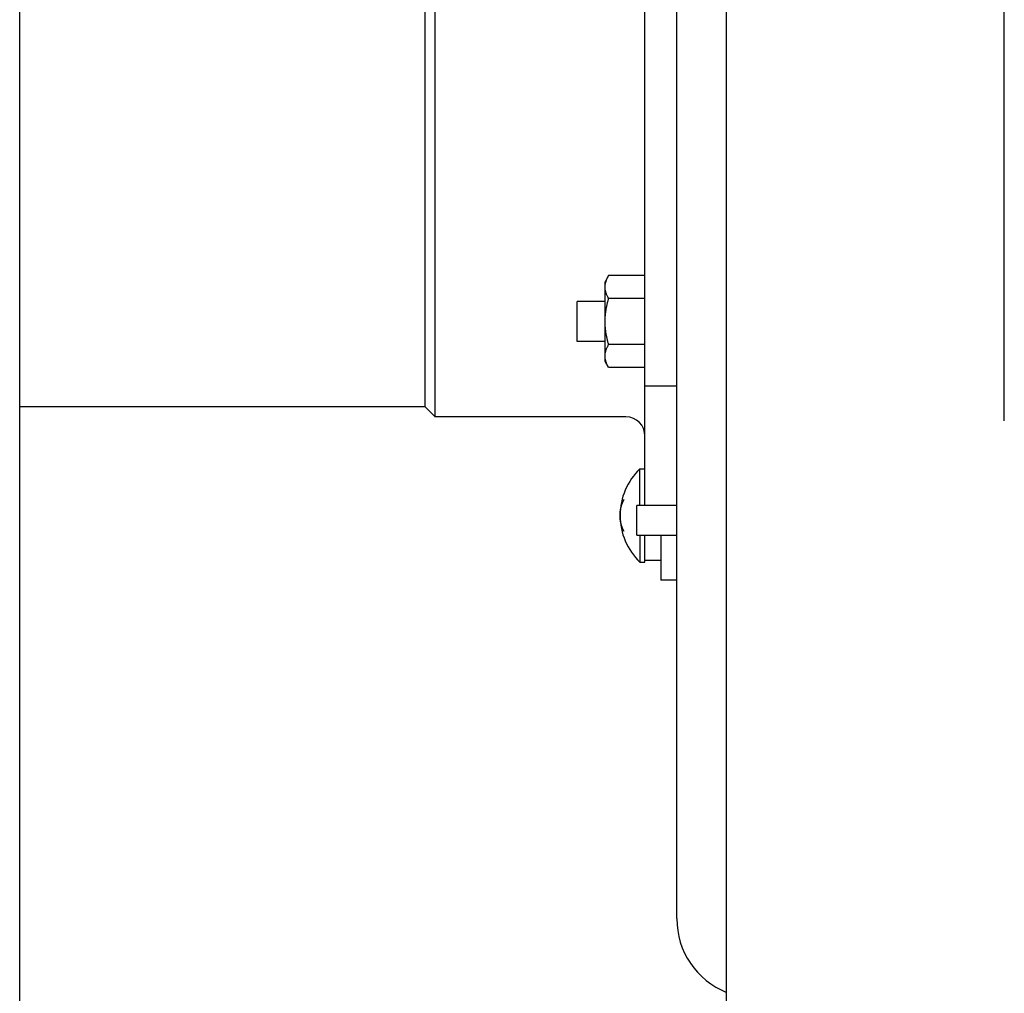
# Model space of a CAD drawing. Extents: x -390 to 1072, y -392 to 574.
# Drawn here: x 135 to 234, y -115 to -17 of the extents above; entities that cross this region are included whole.
import ezdxf

# ---------------------------------------------------------------- set-up
doc = ezdxf.new("R2010")
doc.units = 0
doc.header["$LTSCALE"] = 20
doc.layers.add('DETAIL', color=5, linetype='CONTINUOUS')

msp = doc.modelspace()

# ---------------------------------------------------------------- linework, layer by layer
at = {"layer": 'DETAIL', "color": 5, "linetype": 'CONTINUOUS'}
for p, q in [((135.26, -180.673), (135.26, 180.673)), ((206.397, -131.08), (206.397, 131.08)), ((198.181, -65.626), (198.181, 73.141)), ((201.387, -107.206), (201.387, 72.098)), ((177.078, -56.709), (177.078, 56.709)), ((176.076, -55.707), (176.076, 55.707)), ((234.351, -57.11), (234.351, 54.906)), ((194.531, -42.486), (194.173, -43.105)), ((194.438, -42.656), (194.468, -42.599)), ((194.468, -42.599), (194.5, -42.542)), ((194.468, -42.599), (194.468, -42.599)), ((194.5, -42.542), (194.531, -42.486)), ((198.181, -42.486), (194.531, -42.486)), ((194.173, -51.12), (194.173, -43.107)), ((194.173, -43.642), (194.175, -43.59)), ((194.175, -43.59), (194.177, -43.538)), ((194.177, -43.538), (194.181, -43.485)), ((194.177, -43.538), (194.177, -43.538)), ((194.181, -43.485), (194.186, -43.433)), ((194.186, -43.433), (194.194, -43.381)), ((194.186, -43.433), (194.186, -43.433)), ((194.194, -43.381), (194.202, -43.329)), ((194.202, -43.329), (194.212, -43.277)), ((194.202, -43.329), (194.202, -43.329)), ((194.212, -43.277), (194.223, -43.225)), ((194.223, -43.225), (194.236, -43.174)), ((194.223, -43.225), (194.223, -43.225)), ((194.236, -43.174), (194.25, -43.123)), ((194.264, -43.076), (194.285, -43.014)), ((194.285, -43.014), (194.306, -42.953)), ((194.306, -42.953), (194.33, -42.893)), ((194.306, -42.953), (194.306, -42.953)), ((194.33, -42.893), (194.355, -42.833)), ((194.355, -42.833), (194.381, -42.773)), ((194.355, -42.833), (194.355, -42.833)), ((194.381, -42.773), (194.409, -42.715)), ((194.409, -42.715), (194.438, -42.656)), ((194.409, -42.715), (194.409, -42.715)), ((194.175, -43.7), (194.173, -43.642)), ((194.177, -43.757), (194.175, -43.7)), ((194.182, -43.814), (194.177, -43.757)), ((194.177, -43.757), (194.177, -43.757)), ((194.189, -43.871), (194.182, -43.814)), ((194.197, -43.928), (194.189, -43.871)), ((194.189, -43.871), (194.189, -43.871)), ((194.207, -43.985), (194.197, -43.928)), ((194.219, -44.042), (194.207, -43.985)), ((194.207, -43.985), (194.207, -43.985)), ((194.233, -44.098), (194.219, -44.042)), ((194.247, -44.152), (194.233, -44.098)), ((194.233, -44.098), (194.233, -44.098)), ((194.264, -44.209), (194.247, -44.152)), ((194.284, -44.269), (194.264, -44.209)), ((194.264, -44.209), (194.264, -44.209)), ((194.306, -44.332), (194.284, -44.269)), ((194.33, -44.393), (194.306, -44.332)), ((194.306, -44.332), (194.306, -44.332)), ((194.355, -44.452), (194.33, -44.393)), ((194.381, -44.511), (194.355, -44.452)), ((194.355, -44.452), (194.355, -44.452)), ((194.409, -44.57), (194.381, -44.511)), ((194.438, -44.628), (194.409, -44.57)), ((194.409, -44.57), (194.409, -44.57)), ((191.368, -49.117), (191.368, -45.109)), ((194.173, -45.109), (191.368, -45.109)), ((194.321, -45.657), (194.337, -45.58)), ((194.337, -45.58), (194.353, -45.502)), ((194.337, -45.58), (194.337, -45.58)), ((194.353, -45.502), (194.371, -45.423)), ((194.371, -45.423), (194.389, -45.344)), ((194.371, -45.423), (194.371, -45.423)), ((194.389, -45.344), (194.407, -45.266)), ((194.407, -45.266), (194.427, -45.188)), ((194.407, -45.266), (194.407, -45.266)), ((194.427, -45.188), (194.446, -45.11)), ((194.468, -44.686), (194.438, -44.628)), ((194.446, -45.11), (194.467, -45.032)), ((194.446, -45.11), (194.446, -45.11)), ((194.467, -45.032), (194.488, -44.954)), ((194.5, -44.743), (194.468, -44.686)), ((194.468, -44.686), (194.468, -44.686)), ((194.488, -44.954), (194.509, -44.877)), ((194.488, -44.954), (194.488, -44.954)), ((194.531, -44.799), (194.5, -44.743)), ((194.509, -44.877), (194.531, -44.799)), ((198.181, -44.799), (194.531, -44.799)), ((194.194, -46.577), (194.2, -46.5)), ((194.2, -46.5), (194.207, -46.424)), ((194.2, -46.5), (194.2, -46.5)), ((194.207, -46.424), (194.215, -46.347)), ((194.215, -46.347), (194.224, -46.27)), ((194.215, -46.347), (194.215, -46.347)), ((194.224, -46.27), (194.234, -46.193)), ((194.234, -46.193), (194.244, -46.116)), ((194.234, -46.193), (194.234, -46.193)), ((194.244, -46.116), (194.255, -46.039)), ((194.255, -46.039), (194.267, -45.962)), ((194.255, -46.039), (194.255, -46.039)), ((194.267, -45.962), (194.28, -45.886)), ((194.28, -45.886), (194.293, -45.809)), ((194.28, -45.886), (194.28, -45.886)), ((194.293, -45.809), (194.307, -45.733)), ((194.307, -45.733), (194.321, -45.657)), ((194.307, -45.733), (194.307, -45.733)), ((194.173, -47.113), (194.174, -47.036)), ((194.174, -47.189), (194.173, -47.113)), ((194.174, -47.036), (194.175, -46.96)), ((194.175, -47.265), (194.174, -47.189)), ((194.175, -46.96), (194.177, -46.883)), ((194.175, -46.96), (194.175, -46.96)), ((194.177, -47.34), (194.175, -47.265)), ((194.175, -47.265), (194.175, -47.265)), ((194.177, -46.883), (194.18, -46.806)), ((194.18, -47.416), (194.177, -47.34)), ((194.18, -46.806), (194.184, -46.73)), ((194.18, -46.806), (194.18, -46.806)), ((194.184, -47.492), (194.18, -47.416)), ((194.18, -47.416), (194.18, -47.416)), ((194.184, -46.73), (194.189, -46.653)), ((194.188, -47.567), (194.184, -47.492)), ((194.189, -46.653), (194.194, -46.577)), ((194.189, -46.653), (194.189, -46.653)), ((194.194, -47.643), (194.188, -47.567)), ((194.188, -47.567), (194.188, -47.567)), ((194.2, -47.718), (194.194, -47.643)), ((194.206, -47.793), (194.2, -47.718)), ((194.2, -47.718), (194.2, -47.718)), ((194.214, -47.869), (194.206, -47.793)), ((194.223, -47.946), (194.214, -47.869)), ((194.214, -47.869), (194.214, -47.869)), ((194.232, -48.023), (194.223, -47.946)), ((194.243, -48.1), (194.232, -48.023)), ((194.232, -48.023), (194.232, -48.023)), ((194.254, -48.177), (194.243, -48.1)), ((194.265, -48.254), (194.254, -48.177)), ((194.254, -48.177), (194.254, -48.177)), ((194.278, -48.331), (194.265, -48.254)), ((194.291, -48.407), (194.278, -48.331)), ((194.278, -48.331), (194.278, -48.331)), ((194.305, -48.484), (194.291, -48.407)), ((194.319, -48.559), (194.305, -48.484)), ((194.305, -48.484), (194.305, -48.484)), ((194.173, -49.117), (191.368, -49.117)), ((194.335, -48.636), (194.319, -48.559)), ((194.351, -48.715), (194.335, -48.636)), ((194.335, -48.636), (194.335, -48.636)), ((194.369, -48.795), (194.351, -48.715)), ((194.387, -48.875), (194.369, -48.795)), ((194.369, -48.795), (194.369, -48.795)), ((194.406, -48.954), (194.387, -48.875)), ((194.425, -49.033), (194.406, -48.954)), ((194.406, -48.954), (194.406, -48.954)), ((194.445, -49.113), (194.425, -49.033)), ((194.438, -49.598), (194.468, -49.54)), ((194.466, -49.191), (194.445, -49.113)), ((194.445, -49.113), (194.445, -49.113)), ((194.487, -49.27), (194.466, -49.191)), ((194.468, -49.54), (194.5, -49.484)), ((194.468, -49.54), (194.468, -49.54)), ((194.509, -49.349), (194.487, -49.27)), ((194.487, -49.27), (194.487, -49.27)), ((194.5, -49.484), (194.531, -49.427)), ((194.531, -49.427), (194.509, -49.349)), ((198.181, -49.427), (194.531, -49.427)), ((194.173, -50.584), (194.175, -50.527)), ((194.175, -50.527), (194.177, -50.469)), ((194.177, -50.469), (194.182, -50.412)), ((194.177, -50.469), (194.177, -50.469)), ((194.182, -50.412), (194.189, -50.355)), ((194.189, -50.355), (194.197, -50.298)), ((194.189, -50.355), (194.189, -50.355)), ((194.197, -50.298), (194.207, -50.241)), ((194.207, -50.241), (194.219, -50.184)), ((194.207, -50.241), (194.207, -50.241)), ((194.219, -50.184), (194.233, -50.129)), ((194.233, -50.129), (194.247, -50.074)), ((194.233, -50.129), (194.233, -50.129)), ((194.247, -50.074), (194.264, -50.018)), ((194.264, -50.018), (194.284, -49.957)), ((194.264, -50.018), (194.264, -50.018)), ((194.284, -49.957), (194.306, -49.895)), ((194.306, -49.895), (194.33, -49.834)), ((194.306, -49.895), (194.306, -49.895)), ((194.33, -49.834), (194.355, -49.774)), ((194.355, -49.774), (194.381, -49.715)), ((194.355, -49.774), (194.355, -49.774)), ((194.381, -49.715), (194.409, -49.656)), ((194.409, -49.656), (194.438, -49.598)), ((194.409, -49.656), (194.409, -49.656)), ((194.175, -50.641), (194.173, -50.584)), ((194.531, -51.741), (194.173, -51.121)), ((194.177, -50.699), (194.175, -50.641)), ((194.182, -50.756), (194.177, -50.699)), ((194.177, -50.699), (194.177, -50.699)), ((194.189, -50.813), (194.182, -50.756)), ((194.197, -50.87), (194.189, -50.813)), ((194.189, -50.813), (194.189, -50.813)), ((194.207, -50.927), (194.197, -50.87)), ((194.219, -50.983), (194.207, -50.927)), ((194.207, -50.927), (194.207, -50.927)), ((194.233, -51.039), (194.219, -50.983)), ((194.247, -51.094), (194.233, -51.039)), ((194.233, -51.039), (194.233, -51.039)), ((194.264, -51.15), (194.247, -51.094)), ((194.284, -51.211), (194.264, -51.15)), ((194.264, -51.15), (194.264, -51.15)), ((194.306, -51.273), (194.284, -51.211)), ((194.33, -51.334), (194.306, -51.273)), ((194.306, -51.273), (194.306, -51.273)), ((194.355, -51.394), (194.33, -51.334)), ((194.381, -51.453), (194.355, -51.394)), ((194.355, -51.394), (194.355, -51.394)), ((194.409, -51.512), (194.381, -51.453)), ((194.438, -51.57), (194.409, -51.512)), ((194.409, -51.512), (194.409, -51.512)), ((194.468, -51.627), (194.438, -51.57)), ((194.5, -51.684), (194.468, -51.627)), ((194.468, -51.627), (194.468, -51.627)), ((194.531, -51.741), (194.5, -51.684)), ((198.181, -51.741), (194.531, -51.741)), ((201.387, -53.626), (198.181, -53.626)), ((176.076, -55.707), (135.26, -55.707)), ((176.076, -55.707), (177.078, -56.709)), ((196.277, -56.709), (177.078, -56.709)), ((197.68, -65.626), (197.68, -61.919)), ((197.68, -61.919), (198.181, -61.919)), ((195.912, -65.405), (195.916, -65.395)), ((195.916, -65.395), (195.92, -65.385)), ((195.92, -65.385), (195.923, -65.375)), ((195.92, -65.385), (195.92, -65.385)), ((195.923, -65.375), (195.927, -65.365)), ((195.927, -65.365), (195.931, -65.355)), ((195.927, -65.365), (195.927, -65.365)), ((195.931, -65.355), (195.935, -65.345)), ((195.935, -65.345), (195.939, -65.335)), ((195.935, -65.345), (195.935, -65.345)), ((195.939, -65.335), (195.943, -65.326)), ((195.943, -65.326), (195.947, -65.316)), ((195.943, -65.326), (195.943, -65.326)), ((195.947, -65.316), (195.951, -65.306)), ((195.951, -65.306), (195.955, -65.296)), ((195.951, -65.306), (195.951, -65.306)), ((195.955, -65.296), (195.959, -65.286)), ((195.959, -65.286), (195.964, -65.277)), ((195.959, -65.286), (195.959, -65.286)), ((195.964, -65.277), (195.968, -65.267)), ((195.968, -65.267), (195.973, -65.257)), ((195.968, -65.267), (195.968, -65.267)), ((195.973, -65.257), (195.977, -65.247)), ((195.977, -65.247), (195.981, -65.239)), ((195.977, -65.247), (195.977, -65.247)), ((195.981, -65.239), (195.986, -65.228)), ((195.986, -65.228), (195.994, -65.21)), ((195.986, -65.228), (195.986, -65.228)), ((195.994, -65.21), (196.004, -65.189)), ((196.004, -65.189), (196.013, -65.169)), ((196.004, -65.189), (196.004, -65.189)), ((196.013, -65.169), (196.022, -65.15)), ((196.022, -65.15), (196.031, -65.131)), ((196.022, -65.15), (196.022, -65.15)), ((196.031, -65.131), (196.041, -65.112)), ((196.041, -65.112), (196.05, -65.092)), ((196.041, -65.112), (196.041, -65.112)), ((196.05, -65.092), (196.059, -65.073)), ((196.059, -65.073), (196.068, -65.053)), ((196.059, -65.073), (196.059, -65.073)), ((196.068, -65.053), (196.077, -65.034)), ((195.686, -66.381), (195.687, -66.376)), ((195.686, -66.386), (195.686, -66.381)), ((195.686, -66.391), (195.686, -66.386)), ((195.686, -66.386), (195.686, -66.386)), ((195.687, -66.366), (195.688, -66.361)), ((195.687, -66.371), (195.687, -66.366)), ((195.687, -66.366), (195.687, -66.366)), ((195.687, -66.376), (195.687, -66.371)), ((195.687, -66.376), (195.687, -66.376)), ((195.688, -66.356), (195.689, -66.351)), ((195.688, -66.361), (195.688, -66.356)), ((195.688, -66.356), (195.688, -66.356)), ((195.689, -66.346), (195.69, -66.342)), ((195.689, -66.351), (195.689, -66.346)), ((195.689, -66.346), (195.689, -66.346)), ((195.69, -66.342), (195.691, -66.336)), ((195.691, -66.336), (195.692, -66.327)), ((195.691, -66.336), (195.691, -66.336)), ((195.692, -66.327), (195.693, -66.316)), ((195.693, -66.316), (195.694, -66.305)), ((195.693, -66.316), (195.693, -66.316)), ((195.694, -66.305), (195.696, -66.295)), ((195.696, -66.295), (195.697, -66.285)), ((195.696, -66.295), (195.696, -66.295)), ((195.697, -66.285), (195.698, -66.275)), ((195.698, -66.275), (195.699, -66.264)), ((195.698, -66.275), (195.698, -66.275)), ((195.699, -66.264), (195.701, -66.254)), ((195.701, -66.254), (195.702, -66.244)), ((195.701, -66.254), (195.701, -66.254)), ((195.702, -66.244), (195.703, -66.234)), ((195.703, -66.234), (195.704, -66.223)), ((195.703, -66.234), (195.703, -66.234)), ((195.704, -66.223), (195.705, -66.213)), ((195.705, -66.213), (195.707, -66.203)), ((195.705, -66.213), (195.705, -66.213)), ((195.707, -66.203), (195.708, -66.193)), ((195.708, -66.193), (195.709, -66.182)), ((195.708, -66.193), (195.708, -66.193)), ((195.709, -66.182), (195.71, -66.172)), ((195.71, -66.172), (195.711, -66.162)), ((195.71, -66.172), (195.71, -66.172)), ((195.711, -66.162), (195.713, -66.152)), ((195.713, -66.152), (195.714, -66.141)), ((195.713, -66.152), (195.713, -66.152)), ((195.714, -66.141), (195.715, -66.131)), ((195.715, -66.131), (195.717, -66.121)), ((195.715, -66.131), (195.715, -66.131)), ((195.717, -66.121), (195.719, -66.111)), ((195.719, -66.111), (195.72, -66.101)), ((195.719, -66.111), (195.719, -66.111)), ((195.72, -66.101), (195.722, -66.09)), ((195.722, -66.09), (195.724, -66.08)), ((195.722, -66.09), (195.722, -66.09)), ((195.724, -66.08), (195.726, -66.07)), ((195.726, -66.07), (195.728, -66.06)), ((195.726, -66.07), (195.726, -66.07)), ((195.728, -66.06), (195.73, -66.05)), ((195.73, -66.05), (195.732, -66.039)), ((195.73, -66.05), (195.73, -66.05)), ((195.732, -66.039), (195.734, -66.029)), ((195.734, -66.029), (195.736, -66.019)), ((195.734, -66.029), (195.734, -66.029)), ((195.736, -66.019), (195.738, -66.009)), ((195.738, -66.009), (195.74, -65.999)), ((195.738, -66.009), (195.738, -66.009)), ((195.74, -65.999), (195.742, -65.988)), ((195.742, -65.988), (195.744, -65.978)), ((195.742, -65.988), (195.742, -65.988)), ((195.744, -65.978), (195.746, -65.968)), ((195.746, -65.968), (195.748, -65.958)), ((195.746, -65.968), (195.746, -65.968)), ((195.748, -65.958), (195.751, -65.948)), ((195.751, -65.948), (195.753, -65.938)), ((195.751, -65.948), (195.751, -65.948)), ((195.753, -65.938), (195.755, -65.927)), ((195.755, -65.927), (195.757, -65.917)), ((195.755, -65.927), (195.755, -65.927)), ((195.757, -65.917), (195.759, -65.907)), ((195.759, -65.907), (195.76, -65.897)), ((195.759, -65.907), (195.759, -65.907)), ((195.76, -65.897), (195.762, -65.887)), ((195.762, -65.887), (195.764, -65.876)), ((195.762, -65.887), (195.762, -65.887)), ((195.764, -65.876), (195.766, -65.866)), ((195.766, -65.866), (195.769, -65.856)), ((195.766, -65.866), (195.766, -65.866)), ((195.769, -65.856), (195.771, -65.846)), ((195.771, -65.846), (195.773, -65.836)), ((195.771, -65.846), (195.771, -65.846)), ((195.773, -65.836), (195.776, -65.826)), ((195.776, -65.826), (195.778, -65.816)), ((195.776, -65.826), (195.776, -65.826)), ((195.778, -65.816), (195.781, -65.805)), ((195.781, -65.805), (195.784, -65.795)), ((195.781, -65.805), (195.781, -65.805)), ((195.784, -65.795), (195.787, -65.785)), ((195.787, -65.785), (195.79, -65.775)), ((195.787, -65.785), (195.787, -65.785)), ((195.79, -65.775), (195.793, -65.765)), ((195.793, -65.765), (195.796, -65.755)), ((195.793, -65.765), (195.793, -65.765)), ((195.796, -65.755), (195.799, -65.745)), ((195.799, -65.745), (195.802, -65.735)), ((195.799, -65.745), (195.799, -65.745)), ((195.802, -65.735), (195.805, -65.725)), ((195.805, -65.725), (195.808, -65.715)), ((195.805, -65.725), (195.805, -65.725)), ((195.808, -65.715), (195.811, -65.705)), ((195.811, -65.705), (195.814, -65.695)), ((195.811, -65.705), (195.811, -65.705)), ((195.814, -65.695), (195.817, -65.685)), ((195.817, -65.685), (195.82, -65.675)), ((195.817, -65.685), (195.817, -65.685)), ((195.82, -65.675), (195.823, -65.665)), ((195.823, -65.665), (195.826, -65.655)), ((195.823, -65.665), (195.823, -65.665)), ((195.826, -65.655), (195.829, -65.644)), ((195.829, -65.644), (195.832, -65.634)), ((195.829, -65.644), (195.829, -65.644)), ((195.832, -65.634), (195.835, -65.624)), ((195.835, -65.624), (195.838, -65.614)), ((195.835, -65.624), (195.835, -65.624)), ((195.838, -65.614), (195.841, -65.604)), ((195.841, -65.604), (195.844, -65.594)), ((195.841, -65.604), (195.841, -65.604)), ((195.844, -65.594), (195.847, -65.584)), ((195.847, -65.584), (195.85, -65.574)), ((195.847, -65.584), (195.847, -65.584)), ((195.85, -65.574), (195.853, -65.564)), ((195.853, -65.564), (195.856, -65.554)), ((195.853, -65.564), (195.853, -65.564)), ((195.856, -65.554), (195.86, -65.544)), ((195.86, -65.544), (195.863, -65.534)), ((195.86, -65.544), (195.86, -65.544)), ((195.863, -65.534), (195.867, -65.524)), ((195.867, -65.524), (195.87, -65.514)), ((195.867, -65.524), (195.867, -65.524)), ((195.87, -65.514), (195.874, -65.504)), ((195.874, -65.504), (195.878, -65.494)), ((195.874, -65.504), (195.874, -65.504)), ((195.878, -65.494), (195.882, -65.484)), ((195.882, -65.484), (195.886, -65.474)), ((195.882, -65.484), (195.882, -65.484)), ((195.886, -65.474), (195.889, -65.465)), ((195.889, -65.465), (195.893, -65.455)), ((195.889, -65.465), (195.889, -65.465)), ((195.893, -65.455), (195.897, -65.445)), ((195.897, -65.445), (195.901, -65.435)), ((195.897, -65.445), (195.897, -65.445)), ((195.901, -65.435), (195.905, -65.425)), ((195.905, -65.425), (195.908, -65.415)), ((195.905, -65.425), (195.905, -65.425)), ((195.908, -65.415), (195.912, -65.405)), ((195.912, -65.405), (195.912, -65.405)), ((201.387, -65.626), (197.38, -65.626)), ((197.38, -68.627), (197.38, -65.632)), ((195.676, -66.628), (195.677, -66.609)), ((195.677, -66.649), (195.676, -66.628)), ((195.677, -66.609), (195.678, -66.589)), ((195.678, -66.669), (195.677, -66.649)), ((195.678, -66.589), (195.679, -66.57)), ((195.678, -66.589), (195.678, -66.589)), ((195.679, -66.689), (195.678, -66.669)), ((195.678, -66.669), (195.678, -66.669)), ((195.679, -66.57), (195.68, -66.551)), ((195.68, -66.71), (195.679, -66.689)), ((195.68, -66.531), (195.681, -66.512)), ((195.68, -66.551), (195.68, -66.531)), ((195.68, -66.551), (195.68, -66.551)), ((195.68, -66.73), (195.68, -66.71)), ((195.68, -66.71), (195.68, -66.71)), ((195.681, -66.751), (195.68, -66.73)), ((195.681, -66.512), (195.682, -66.493)), ((195.681, -66.512), (195.681, -66.512)), ((195.682, -66.771), (195.681, -66.751)), ((195.681, -66.751), (195.681, -66.751)), ((195.682, -66.493), (195.683, -66.473)), ((195.683, -66.792), (195.682, -66.771)), ((195.683, -66.452), (195.684, -66.435)), ((195.683, -66.473), (195.683, -66.452)), ((195.683, -66.473), (195.683, -66.473)), ((195.684, -66.814), (195.683, -66.792)), ((195.683, -66.792), (195.683, -66.792)), ((195.684, -66.421), (195.685, -66.415)), ((195.684, -66.425), (195.684, -66.421)), ((195.684, -66.428), (195.684, -66.425)), ((195.684, -66.425), (195.684, -66.425)), ((195.684, -66.435), (195.684, -66.428)), ((195.684, -66.435), (195.684, -66.435)), ((195.685, -66.832), (195.684, -66.814)), ((195.685, -66.396), (195.686, -66.391)), ((195.685, -66.401), (195.685, -66.396)), ((195.685, -66.396), (195.685, -66.396)), ((195.685, -66.406), (195.685, -66.401)), ((195.685, -66.41), (195.685, -66.406)), ((195.685, -66.406), (195.685, -66.406)), ((195.685, -66.415), (195.685, -66.41)), ((195.685, -66.415), (195.685, -66.415)), ((195.685, -66.844), (195.685, -66.832)), ((195.685, -66.832), (195.685, -66.832)), ((195.686, -66.853), (195.685, -66.844)), ((195.686, -66.863), (195.686, -66.853)), ((195.686, -66.853), (195.686, -66.853)), ((195.687, -66.873), (195.686, -66.863)), ((195.688, -66.884), (195.687, -66.873)), ((195.687, -66.873), (195.687, -66.873)), ((195.688, -66.894), (195.688, -66.884)), ((195.689, -66.904), (195.688, -66.894)), ((195.688, -66.894), (195.688, -66.894)), ((195.69, -66.914), (195.689, -66.904)), ((195.691, -66.924), (195.69, -66.914)), ((195.69, -66.914), (195.69, -66.914)), ((195.692, -66.935), (195.691, -66.924)), ((195.693, -66.945), (195.692, -66.935)), ((195.692, -66.935), (195.692, -66.935)), ((195.694, -66.955), (195.693, -66.945)), ((195.695, -66.965), (195.694, -66.955)), ((195.694, -66.955), (195.694, -66.955)), ((195.697, -66.976), (195.695, -66.965)), ((195.698, -66.986), (195.697, -66.976)), ((195.697, -66.976), (195.697, -66.976)), ((195.699, -66.996), (195.698, -66.986)), ((195.701, -67.006), (195.699, -66.996)), ((195.699, -66.996), (195.699, -66.996)), ((195.702, -67.017), (195.701, -67.006)), ((195.704, -67.027), (195.702, -67.017)), ((195.702, -67.017), (195.702, -67.017)), ((195.705, -67.037), (195.704, -67.027)), ((195.706, -67.047), (195.705, -67.037)), ((195.705, -67.037), (195.705, -67.037)), ((195.707, -67.058), (195.706, -67.047)), ((195.709, -67.068), (195.707, -67.058)), ((195.707, -67.058), (195.707, -67.058)), ((195.71, -67.078), (195.709, -67.068)), ((195.711, -67.088), (195.71, -67.078)), ((195.71, -67.078), (195.71, -67.078)), ((195.712, -67.099), (195.711, -67.088)), ((195.714, -67.109), (195.712, -67.099)), ((195.712, -67.099), (195.712, -67.099)), ((195.715, -67.119), (195.714, -67.109)), ((195.716, -67.129), (195.715, -67.119)), ((195.715, -67.119), (195.715, -67.119)), ((195.718, -67.139), (195.716, -67.129)), ((195.719, -67.15), (195.718, -67.139)), ((195.718, -67.139), (195.718, -67.139)), ((195.721, -67.16), (195.719, -67.15)), ((195.723, -67.17), (195.721, -67.16)), ((195.721, -67.16), (195.721, -67.16)), ((195.724, -67.18), (195.723, -67.17)), ((195.726, -67.191), (195.724, -67.18)), ((195.724, -67.18), (195.724, -67.18)), ((195.728, -67.201), (195.726, -67.191)), ((195.73, -67.211), (195.728, -67.201)), ((195.728, -67.201), (195.728, -67.201)), ((195.732, -67.221), (195.73, -67.211)), ((195.734, -67.231), (195.732, -67.221)), ((195.732, -67.221), (195.732, -67.221)), ((195.736, -67.241), (195.734, -67.231)), ((195.738, -67.252), (195.736, -67.241)), ((195.736, -67.241), (195.736, -67.241)), ((195.741, -67.262), (195.738, -67.252)), ((195.743, -67.272), (195.741, -67.262)), ((195.741, -67.262), (195.741, -67.262)), ((195.745, -67.282), (195.743, -67.272)), ((195.747, -67.292), (195.745, -67.282)), ((195.745, -67.282), (195.745, -67.282)), ((195.749, -67.302), (195.747, -67.292)), ((195.751, -67.313), (195.749, -67.302)), ((195.749, -67.302), (195.749, -67.302)), ((195.754, -67.323), (195.751, -67.313)), ((195.756, -67.333), (195.754, -67.323)), ((195.754, -67.323), (195.754, -67.323)), ((195.758, -67.343), (195.756, -67.333)), ((195.76, -67.353), (195.758, -67.343)), ((195.758, -67.343), (195.758, -67.343)), ((195.762, -67.363), (195.76, -67.353)), ((195.764, -67.374), (195.762, -67.363)), ((195.762, -67.363), (195.762, -67.363)), ((195.766, -67.384), (195.764, -67.374)), ((195.768, -67.394), (195.766, -67.384)), ((195.766, -67.384), (195.766, -67.384)), ((195.77, -67.404), (195.768, -67.394)), ((195.772, -67.414), (195.77, -67.404)), ((195.77, -67.404), (195.77, -67.404)), ((195.774, -67.425), (195.772, -67.414)), ((195.777, -67.435), (195.774, -67.425)), ((195.774, -67.425), (195.774, -67.425)), ((195.779, -67.445), (195.777, -67.435)), ((195.782, -67.455), (195.779, -67.445)), ((195.779, -67.445), (195.779, -67.445)), ((195.785, -67.465), (195.782, -67.455)), ((195.787, -67.475), (195.785, -67.465)), ((195.785, -67.465), (195.785, -67.465)), ((195.79, -67.485), (195.787, -67.475)), ((195.793, -67.495), (195.79, -67.485)), ((195.79, -67.485), (195.79, -67.485)), ((195.797, -67.505), (195.793, -67.495)), ((195.8, -67.515), (195.797, -67.505)), ((195.797, -67.505), (195.797, -67.505)), ((195.803, -67.525), (195.8, -67.515)), ((195.806, -67.535), (195.803, -67.525)), ((195.803, -67.525), (195.803, -67.525)), ((195.809, -67.545), (195.806, -67.535)), ((195.812, -67.555), (195.809, -67.545)), ((195.809, -67.545), (195.809, -67.545)), ((195.815, -67.566), (195.812, -67.555)), ((195.818, -67.576), (195.815, -67.566)), ((195.815, -67.566), (195.815, -67.566)), ((195.821, -67.586), (195.818, -67.576)), ((195.824, -67.596), (195.821, -67.586)), ((195.821, -67.586), (195.821, -67.586)), ((195.827, -67.606), (195.824, -67.596)), ((195.83, -67.616), (195.827, -67.606)), ((195.827, -67.606), (195.827, -67.606)), ((195.833, -67.626), (195.83, -67.616)), ((195.836, -67.636), (195.833, -67.626)), ((195.833, -67.626), (195.833, -67.626)), ((195.839, -67.646), (195.836, -67.636)), ((195.842, -67.656), (195.839, -67.646)), ((195.839, -67.646), (195.839, -67.646)), ((195.845, -67.666), (195.842, -67.656)), ((195.848, -67.676), (195.845, -67.666)), ((195.845, -67.666), (195.845, -67.666)), ((195.851, -67.686), (195.848, -67.676)), ((195.855, -67.696), (195.851, -67.686)), ((195.851, -67.686), (195.851, -67.686)), ((195.858, -67.706), (195.855, -67.696)), ((195.861, -67.716), (195.858, -67.706)), ((195.858, -67.706), (195.858, -67.706)), ((195.865, -67.726), (195.861, -67.716)), ((195.868, -67.736), (195.865, -67.726)), ((195.865, -67.726), (195.865, -67.726)), ((195.872, -67.746), (195.868, -67.736)), ((195.875, -67.756), (195.872, -67.746)), ((195.872, -67.746), (195.872, -67.746)), ((195.879, -67.766), (195.875, -67.756)), ((195.883, -67.776), (195.879, -67.766)), ((195.879, -67.766), (195.879, -67.766)), ((195.887, -67.786), (195.883, -67.776)), ((195.891, -67.796), (195.887, -67.786)), ((195.887, -67.786), (195.887, -67.786)), ((195.894, -67.806), (195.891, -67.796)), ((195.898, -67.816), (195.894, -67.806)), ((195.894, -67.806), (195.894, -67.806)), ((195.902, -67.826), (195.898, -67.816)), ((195.906, -67.835), (195.902, -67.826)), ((195.902, -67.826), (195.902, -67.826)), ((195.91, -67.845), (195.906, -67.835)), ((195.914, -67.855), (195.91, -67.845)), ((195.91, -67.845), (195.91, -67.845)), ((195.918, -67.865), (195.914, -67.855)), ((195.922, -67.875), (195.918, -67.865)), ((195.918, -67.865), (195.918, -67.865)), ((195.925, -67.885), (195.922, -67.875)), ((195.929, -67.895), (195.925, -67.885)), ((195.925, -67.885), (195.925, -67.885)), ((195.933, -67.905), (195.929, -67.895)), ((195.937, -67.915), (195.933, -67.905)), ((195.933, -67.905), (195.933, -67.905)), ((195.941, -67.925), (195.937, -67.915)), ((195.945, -67.935), (195.941, -67.925)), ((195.941, -67.925), (195.941, -67.925)), ((195.948, -67.945), (195.945, -67.935)), ((195.951, -67.95), (195.948, -67.945)), ((195.948, -67.945), (195.948, -67.945)), ((195.952, -67.954), (195.951, -67.95)), ((195.954, -67.959), (195.952, -67.954)), ((195.952, -67.954), (195.952, -67.954)), ((195.956, -67.964), (195.954, -67.959)), ((195.958, -67.969), (195.956, -67.964)), ((195.956, -67.964), (195.956, -67.964)), ((195.96, -67.974), (195.958, -67.969)), ((195.962, -67.979), (195.96, -67.974)), ((195.96, -67.974), (195.96, -67.974)), ((195.964, -67.983), (195.962, -67.979)), ((195.966, -67.988), (195.964, -67.983)), ((195.964, -67.983), (195.964, -67.983)), ((195.968, -67.993), (195.966, -67.988)), ((195.971, -67.998), (195.968, -67.993)), ((195.968, -67.993), (195.968, -67.993)), ((195.973, -68.002), (195.971, -67.998)), ((195.975, -68.007), (195.973, -68.002)), ((195.973, -68.002), (195.973, -68.002)), ((195.977, -68.011), (195.975, -68.007)), ((195.979, -68.016), (195.977, -68.011)), ((195.977, -68.011), (195.977, -68.011)), ((195.981, -68.021), (195.979, -68.016)), ((195.984, -68.026), (195.981, -68.021)), ((195.981, -68.021), (195.981, -68.021)), ((195.986, -68.03), (195.984, -68.026)), ((195.987, -68.032), (195.986, -68.03)), ((195.986, -68.03), (195.986, -68.03)), ((195.99, -68.039), (195.987, -68.032)), ((195.998, -68.055), (195.99, -68.039)), ((195.99, -68.039), (195.99, -68.039)), ((196.008, -68.075), (195.998, -68.055)), ((196.017, -68.094), (196.008, -68.075)), ((196.008, -68.075), (196.008, -68.075)), ((196.025, -68.112), (196.017, -68.094)), ((196.034, -68.13), (196.025, -68.112)), ((196.025, -68.112), (196.025, -68.112)), ((196.043, -68.149), (196.034, -68.13)), ((196.051, -68.167), (196.043, -68.149)), ((196.043, -68.149), (196.043, -68.149)), ((196.06, -68.185), (196.051, -68.167)), ((196.069, -68.204), (196.06, -68.185)), ((196.06, -68.185), (196.06, -68.185)), ((196.077, -68.222), (196.069, -68.204)), ((201.387, -68.632), (197.38, -68.632)), ((197.68, -68.632), (197.68, -71.337)), ((198.181, -71.336), (198.181, -68.632)), ((199.784, -68.632), (199.784, -73.141)), ((197.68, -71.337), (198.181, -71.337)), ((198.181, -71.137), (199.784, -71.137)), ((201.387, -73.141), (199.784, -73.141))]:
    msp.add_line(p, q, dxfattribs=at)
for centre, radius, start, end in [((196.348, -43.725), 2.183, 162.69356, 163.98571), ((196.277, -58.613), 1.904, 0, 90), ((202.211, -66.628), 6.535, 133.8974, 226.1026), ((209.403, -107.206), 8.015, 180, 247.97046)]:
    msp.add_arc(centre, radius, start, end, dxfattribs=at)

doc.saveas('drawing.dxf')
